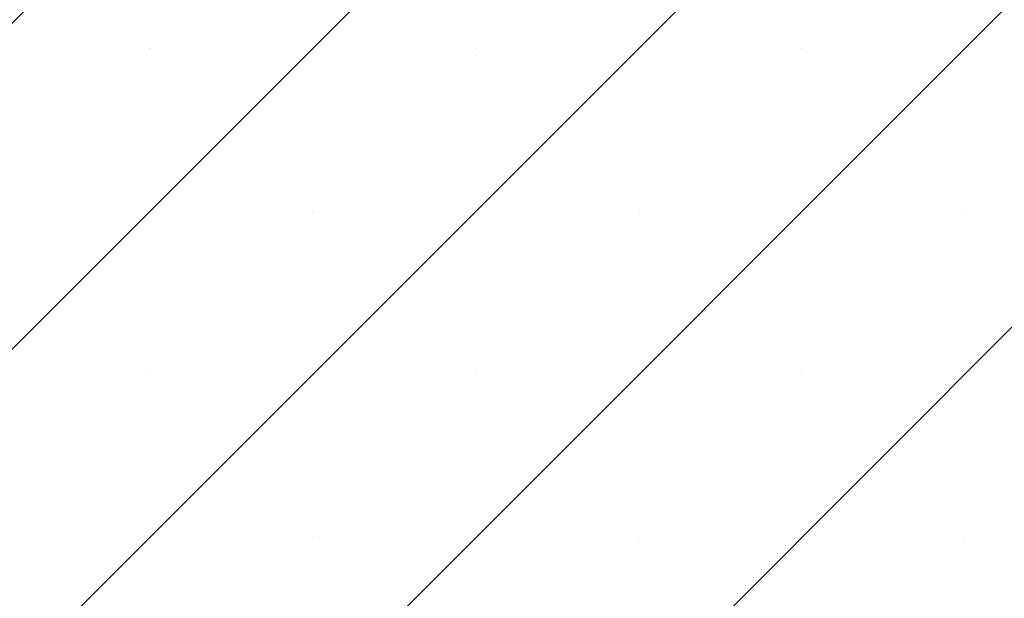
# Model space of a CAD drawing. Units: millimetres. Extents: x 0 to 420, y 0 to 297.
# Drawn here: x 349 to 359, y 212 to 218 of the extents above; entities that cross this region are included whole.
import ezdxf

# ---------------------------------------------------------------- set-up
doc = ezdxf.new("R2010")
doc.units = ezdxf.units.MM
doc.styles.add('SLDTEXTSTYLE0', font='TXT', dxfattribs={"width": 0.605})
doc.dimstyles.new('SLDDIMSTYLE4', dxfattribs={"dimtxt": 3.5, "dimasz": 3.5, "dimexe": 0, "dimexo": 0.0625, "dimgap": 0.875, "dimtad": 1, "dimdec": 1, "dimlfac": 7, "dimrnd": 1e-09, "dimzin": 12, "dimdsep": 46, "dimtxsty": 'SLDTEXTSTYLE0', "dimsah": 1, "dimcen": 0.09, "dimadec": 0, "dimazin": 3, "dimtfac": 1, "dimtdec": 3, "dimtmove": 0, "dimatfit": 0, "dimfxl": 0, "dimfrac": 2, "dimtolj": 1, "dimtzin": 12, "dimarcsym": 0})

# ---------------------------------------------------------------- blocks, each defined once
blk = doc.blocks.new('_D_9')
at = {"color": 7, "linetype": 'Continuous', "lineweight": 0}
for p, q in [((374.833, 228.675), (374.833, 235.406)), ((336.216, 228.675), (375.833, 228.675)), ((374.833, 218.461), (374.833, 228.675)), ((364.933, 218.461), (375.833, 218.461)), ((374.833, 218.461), (374.833, 211.73))]:
    blk.add_line(p, q, dxfattribs=at)
at = {"color": 7, "linetype": 'Continuous', "lineweight": 18}
for points in [[(374.833, 228.675), (375.371, 232.175), (374.294, 232.175)], [(374.833, 218.461), (374.294, 214.961), (375.371, 214.961)]]:
    blk.add_solid(points, dxfattribs=at)
at = {"color": 7, "linetype": 'Continuous', "lineweight": 18, "insert": (370.321, 219.73), "char_height": 3.5, "attachment_point": 1, "rotation": 90, "style": 'SLDTEXTSTYLE0'}
blk.add_mtext('71.5', dxfattribs=at)

msp = doc.modelspace()

# ---------------------------------------------------------------- hatches: boundary and pattern name
at = {"linetype": 'Continuous', "lineweight": 18}
h = msp.add_hatch(dxfattribs=at)
h.set_pattern_fill('SACNCR', style=0)
edge = h.paths.add_edge_path(flags=0)
edge.add_line((336.402, 218.7463), (336.402, 228.3892))
edge.add_arc((336.1163, 228.3892), 0.2857, 0, 90)
edge.add_line((336.1163, 228.6749), (329.6093, 228.6749))
edge.add_line((329.6093, 228.6749), (329.3695, 221.8078))
edge.add_arc((329.0839, 221.8178), 0.2857, 349.91646, 358, ccw=False)
edge.add_line((329.3652, 221.7678), (329.3618, 221.6699))
edge.add_arc((329.2191, 221.6749), 0.1429, 270, 358, ccw=False)
edge.add_line((329.2191, 221.5321), (324.2592, 221.5321))
edge.add_line((324.2592, 221.5321), (324.2592, 204.1749))
edge.add_line((324.2592, 204.1749), (364.8327, 204.1749))
edge.add_line((364.8327, 204.1749), (364.8327, 218.4606))
edge.add_line((364.8327, 218.4606), (336.6877, 218.4606))
edge.add_arc((336.6877, 218.7463), 0.2857, 180, 270, ccw=False)

# ---------------------------------------------------------------- dimensions: what is measured, and where the dimension line sits
at = {"color": 7, "linetype": 'Continuous', "lineweight": 18}
dim = msp.add_linear_dim(base=(374.8327, 228.6749), p1=(364.8327, 218.4606), p2=(336.1163, 228.6749), angle=90, dimstyle='SLDDIMSTYLE4', dxfattribs=at)
dim.commit()
dim.dimension.update_dxf_attribs({"geometry": '_D_9', "text_midpoint": (374.8327, 223.5678), "dimtype": 160})

doc.saveas('drawing.dxf')
